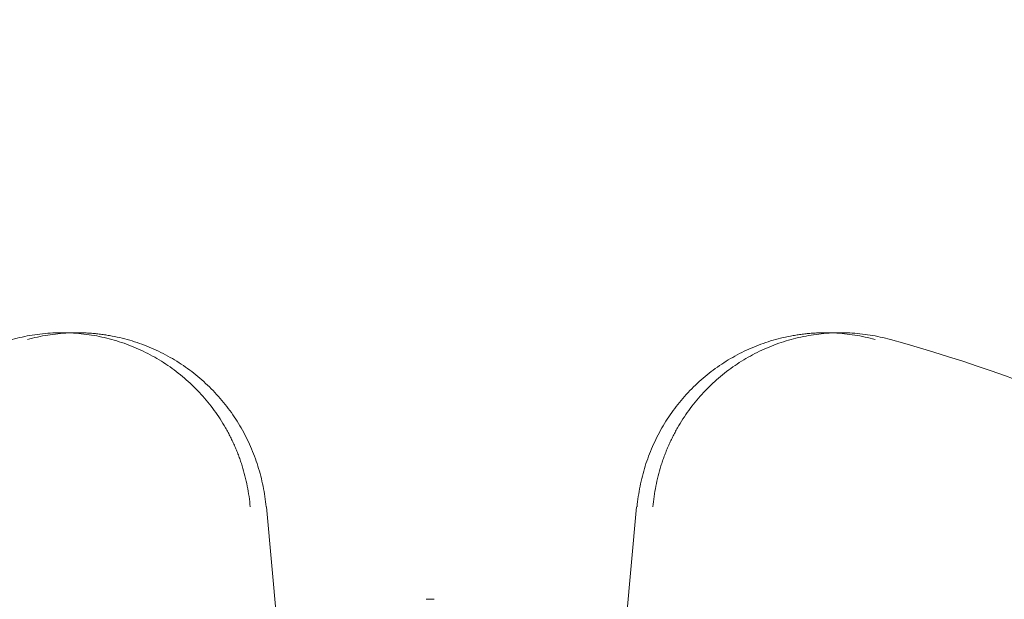
# Model space of a CAD drawing. Units: inches. Extents: x 0.1 to 33.9, y -33 to 21.5.
# Drawn here: x 17.6 to 17.8, y 20.2 to 20.3 of the extents above; entities that cross this region are included whole.
import ezdxf

# ---------------------------------------------------------------- set-up
doc = ezdxf.new("R2010")
doc.units = ezdxf.units.IN
doc.header["$MEASUREMENT"] = 0
doc.linetypes.add('HIDDEN', pattern=[0.07500000000000001, 0.05, -0.025])
doc.dimstyles.new('SLDDIMSTYLE7', dxfattribs={"dimtxt": 0.18, "dimasz": 0.04, "dimexe": 0, "dimexo": 0.0625, "dimgap": 0, "dimtad": 0, "dimtih": 1, "dimtoh": 1, "dimdec": 0, "dimrnd": 1e-09, "dimzin": 0, "dimdsep": 46, "dimlunit": 5, "dimtxsty": 'Standard', "dimblk1": 'DOT', "dimblk2": 'DOT', "dimsah": 1, "dimcen": 0.09, "dimadec": 0, "dimazin": 0, "dimtfac": 0.04, "dimtdec": 0, "dimtofl": 0, "dimtmove": 0, "dimatfit": 3, "dimldrblk": 'DOT', "dimfxl": 1, "dimfrac": 2, "dimtolj": 1, "dimtzin": 0, "dimarcsym": 0})

# ---------------------------------------------------------------- blocks, each defined once
blk = doc.blocks.new('_Dot')
at = {"color": 0, "linetype": 'ByBlock', "lineweight": -2}
blk.add_line((-0.5, 0), (-1, 0), dxfattribs=at)
at = {"color": 0, "linetype": 'ByBlock', "const_width": 0.5}
blk.add_lwpolyline([(-0.25, 0, 1), (0.25, 0, 1)], format="xyb", close=True, dxfattribs=at)

msp = doc.modelspace()

# ---------------------------------------------------------------- linework, layer by layer
at = {"color": 7, "linetype": 'HIDDEN', "lineweight": 18}
for p, q in [((17.62725653427071, 20.27427783698395), (17.62425642061259, 20.27427783698395)), ((17.77728050321161, 20.27427783698395), (17.77428038360328, 20.27427783698395)), ((17.69736875875188, 20.22193049745332), (17.69581480019149, 20.22193049745332))]:
    msp.add_line(p, q, dxfattribs=at)
at = {"color": 7, "linetype": 'HIDDEN', "lineweight": 18, "flags": 128}
for points in [[(17.6731328486144, 20.14308706004649), (17.67096960632492, 20.16733586158104), (17.66448033712118, 20.24006769822991)], [(17.73715478584575, 20.24006428028452), (17.73499773486119, 20.21581596182978), (17.73044935780886, 20.16469237256467)]]:
    msp.add_lwpolyline(points, dxfattribs=at)
at = {"color": 7, "linetype": 'HIDDEN', "lineweight": 18}
for points, knots in [([(17.61445549511054, 20.27295357692273), (17.61709790012408, 20.27368044173298), (17.61976931933664, 20.27410353306287), (17.62516793718412, 20.27436542557465), (17.62792436564453, 20.27419466740767), (17.6332538574781, 20.27326617891297), (17.63584872362937, 20.27251574883481), (17.64089493823036, 20.27042691614723), (17.64328127210394, 20.269111702272), (17.64770764690375, 20.26600169930269), (17.64978301337466, 20.26417371950774), (17.653443208717, 20.26015345097237), (17.65504051658757, 20.25796266820718), (17.65708226001417, 20.25440155631155), (17.65770236024699, 20.25316736908175), (17.65879245624167, 20.25066669870432), (17.65926701074621, 20.24939287075129), (17.66048207750697, 20.24550186472952), (17.66101738677079, 20.24279541971675), (17.66125141683929, 20.24004617733699)], [0, 0, 0, 0, 0.1250000000000034, 0.1250000000000034, 0.2500000000000068, 0.2500000000000068, 0.3750000000000102, 0.3750000000000102, 0.5000000000000137, 0.5000000000000137, 0.6250000000000171, 0.6250000000000171, 0.7500000000000204, 0.7500000000000204, 0.8125000000000222, 0.8125000000000222, 0.8750000000000239, 0.8750000000000239, 1, 1, 1, 1]), ([(17.66436092298564, 20.24004617733699), (17.66411797131988, 20.24279556307238), (17.66358227679966, 20.2454676159352), (17.66194789742796, 20.25066300466059), (17.66083014432371, 20.25321070900927), (17.65811230517831, 20.25793044122797), (17.65651144671457, 20.26012556168455), (17.65281266687779, 20.26417738678441), (17.65075877940299, 20.26598074779976), (17.64632534924642, 20.26909454318888), (17.64390256821911, 20.2704270285756), (17.63888823502567, 20.27250259971362), (17.63629394242079, 20.27325790847109), (17.63226989034101, 20.2739610350169), (17.63090547799601, 20.27412197837223), (17.62819882925253, 20.27429069482727), (17.62684817588212, 20.27430025553302), (17.62280411871494, 20.27410762041877), (17.62009913644138, 20.27368055366648), (17.61745870536772, 20.27295357692273)], [0, 0, 0, 0, 0.1250000000000134, 0.1250000000000134, 0.2500000000000267, 0.2500000000000267, 0.3750000000000401, 0.3750000000000401, 0.5000000000000534, 0.5000000000000534, 0.6250000000000667, 0.6250000000000667, 0.7500000000000802, 0.7500000000000802, 0.8125000000000707, 0.8125000000000707, 0.8750000000000613, 0.8750000000000613, 1, 1, 1, 1]), ([(17.73727450449353, 20.24004617733699), (17.73751693357321, 20.24279538820112), (17.73805145289626, 20.24546733975275), (17.739682229966, 20.25066265291075), (17.74079750657847, 20.25321036108098), (17.74350917436848, 20.25793013407707), (17.74510635731479, 20.26012533024785), (17.74879646072893, 20.26417738220215), (17.75084528237188, 20.2659807404018), (17.75526756635095, 20.26909467824966), (17.75768408206297, 20.27042721812624), (17.76268460414431, 20.27250274727099), (17.76527154097877, 20.27325805388293), (17.7692838149846, 20.27396114395914), (17.77064396009535, 20.27412204032246), (17.77334202481259, 20.27429070329926), (17.77468834036358, 20.27430024937508), (17.77871924713458, 20.27410758266686), (17.78141528281518, 20.27368046580188), (17.78404630505918, 20.27295357692273)], [0, 0, 0, 0, 0.124999999999989, 0.124999999999989, 0.2499999999999779, 0.2499999999999779, 0.3749999999999669, 0.3749999999999669, 0.4999999999999558, 0.4999999999999558, 0.6249999999999447, 0.6249999999999447, 0.7499999999999337, 0.7499999999999337, 0.812499999999949, 0.812499999999949, 0.8749999999999644, 0.8749999999999644, 1, 1, 1, 1]), ([(17.78704928418974, 20.27295357692273), (17.7844155815574, 20.27368054998711), (17.78175275383158, 20.27410363572979), (17.77637105631986, 20.27436541339387), (17.77362303683984, 20.27419454405222), (17.768309341131, 20.2732658217423), (17.76572194650493, 20.27251526895613), (17.76068988753713, 20.27042626623358), (17.75831003823004, 20.26911100322352), (17.75389535888542, 20.26600099400233), (17.75182529417911, 20.26417306270525), (17.74817414379475, 20.26015288785468), (17.74658066998872, 20.2579621993109), (17.7445437479494, 20.25440133334983), (17.7439250355553, 20.25316713094873), (17.74283737878832, 20.25066645563885), (17.74236388257521, 20.24939264174361), (17.74115152258742, 20.24550173395044), (17.74061739182167, 20.24279549063376), (17.74038386291162, 20.24004617733699)], [0, 0, 0, 0, 0.124999999999987, 0.124999999999987, 0.2499999999999741, 0.2499999999999741, 0.3749999999999611, 0.3749999999999611, 0.4999999999999482, 0.4999999999999482, 0.6249999999999352, 0.6249999999999352, 0.7499999999999223, 0.7499999999999223, 0.8124999999999419, 0.8124999999999419, 0.8749999999999617, 0.8749999999999617, 1, 1, 1, 1]), ([(17.87326835018787, 20.23463211035275), (17.85984574037133, 20.24317502962339), (17.84594327764842, 20.25062243375559), (17.81720495511189, 20.26339635398278), (17.80236911070972, 20.26872287200874), (17.78704928418974, 20.27295357692273)], [0, 0, 0, 0, 0.5, 0.5, 1, 1, 1, 1])]:
    msp.add_open_spline(points, degree=3, knots=knots, dxfattribs=at)

# ---------------------------------------------------------------- leaders
at = {"color": 7, "linetype": 'Continuous', "lineweight": 0}
for points in [[(17.77839965943136, 16.36216387278305), (24.21347519147732, 20.33581244482615)], [(17.782242995715, 19.75758908087166), (24.21347519147732, 20.33581244482615)], [(17.78388485634699, 15.95622277470869), (24.21347519147732, 20.33581244482615)], [(17.78567350706929, 20.17107957177814), (24.21347519147732, 20.33581244482615)]]:
    msp.add_leader(points, dimstyle='SLDDIMSTYLE7', dxfattribs=at)

doc.saveas('drawing.dxf')
